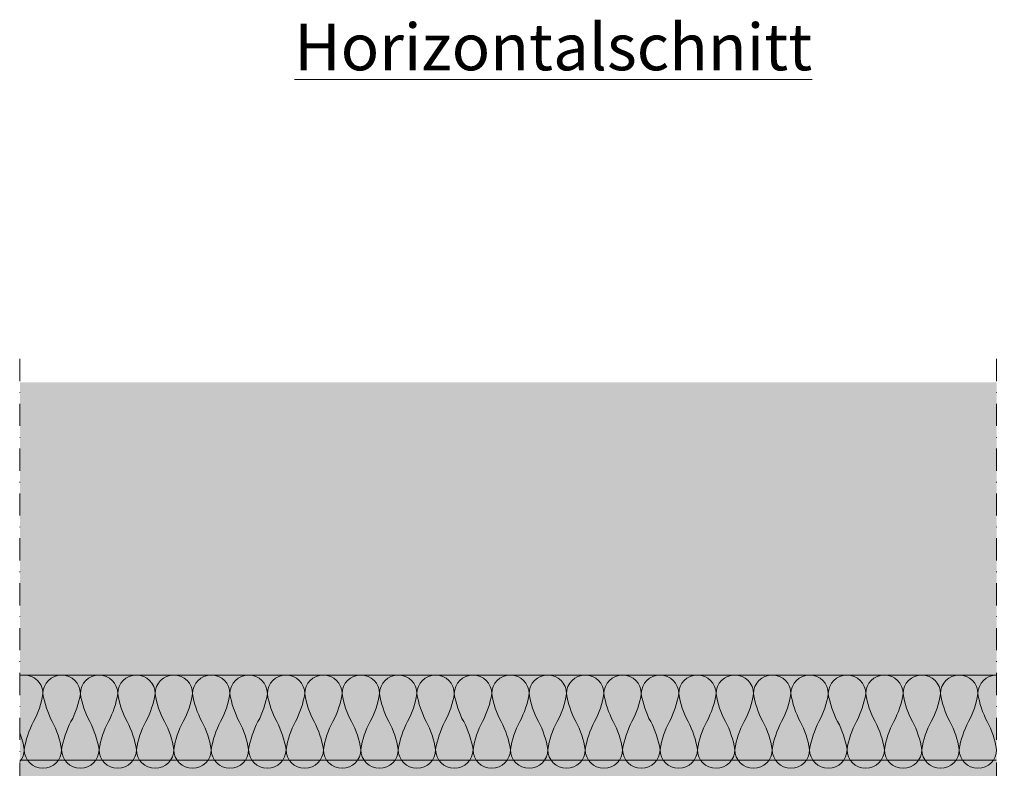
# Model space of a CAD drawing. Units: metres. Extents: x 1671 to 4753, y -1022 to 1243.
# Drawn here: x 1974 to 2185, y -789 to -629 of the extents above; entities that cross this region are included whole.
import ezdxf

# ---------------------------------------------------------------- set-up
doc = ezdxf.new("R2010")
doc.units = ezdxf.units.M
doc.linetypes.add('Strichpunkt2', pattern=[12.7, 6.35, -3.175, 0, -3.175])
for name, color, linetype in [('Rigips Beplankung', 2, 'Continuous'), ('Rigips Dämmung', 3, 'Continuous'), ('Rigips Text', 7, 'Continuous')]:
    doc.layers.add(name, color=color, linetype=linetype)
for name, color, linetype, true_color in [('Rigips Schr Dämmung FH', 7, 'Continuous', 0xeddf9e), ('Rigips Schr Profile PS', 7, 'Continuous', 0xd5e5ec), ('Rigips Schr RB FH', 7, 'Continuous', 0xdedede)]:
    doc.layers.add(name, color=color, linetype=linetype, true_color=true_color)
doc.styles.get("Standard").update_dxf_attribs({"font": 'arial.ttf'})

msp = doc.modelspace()

# ---------------------------------------------------------------- hatches: boundary and pattern name
at = {"layer": 'Rigips Schr Dämmung FH', "lineweight": 9}
h = msp.add_hatch(color=256, dxfattribs=at)
h.paths.add_polyline_path([(2403.161301998912, -769.4294863677378), (2403.161301998912, -789.4466277378374), (2542.839449605083, -789.4466277378376), (2542.839449605083, -769.4294863677378)])
h.paths.add_polyline_path([(2182.934893057307, -789.4466277378374), (2182.934893057307, -769.4294863677378), (1973.555918792488, -769.4294863677378), (1973.555918792488, -789.4466277378376)])
h.paths.add_polyline_path([(2186.235752460013, -769.4294863677378), (2186.235752460012, -789.4466277378374), (2399.580536788236, -789.4466277378374), (2399.580536788236, -769.4294863677378)])
at = {"layer": 'Rigips Schr Profile PS', "lineweight": 9}
h = msp.add_hatch(color=256, dxfattribs=at)
h.dxf.hatch_style = 1
h.paths.add_polyline_path([(2182.934893057306, -864.2466277378373), (2182.934893057307, -787.7006277378405), (1973.555918792488, -787.7006277378403), (1973.555918792488, -864.2466277378373)])
h.paths.add_polyline_path([(2399.580536788236, -864.2466277378373), (2399.580536788236, -787.7006277378407), (2186.235752460012, -787.7006277378403), (2186.235752460012, -864.2466277378373)])
h.paths.add_polyline_path([(2403.161301998912, -787.7006277378403), (2403.161301998912, -864.2466277378376), (2537.839449605083, -864.2466277378373), (2537.839449605083, -787.7006277378403)])
at = {"layer": 'Rigips Schr RB FH', "lineweight": 9, "true_color": 0xf2f2f2}
h = msp.add_hatch(color=7, dxfattribs=at)
h.dxf.hatch_style = 1
h.paths.add_polyline_path([(2182.934893057308, -706.5960275692198), (1973.555918792488, -706.5960275692198), (1973.555918792488, -769.4294605084996), (2182.934893057307, -769.4294605084996)])
h.paths.add_polyline_path([(2399.580536788237, -706.5960275692198), (2186.235752460012, -706.5960275692198), (2186.235752460012, -769.4304378256226), (2399.580536788236, -769.4304378256226)])
h.paths.add_polyline_path([(2542.839449605083, -706.5960275692198), (2403.161301998912, -706.5960275692198), (2403.161301998912, -769.4308424934599), (2539.092653284814, -769.4462043065668, -0.04388989622499049), (2539.795046916335, -769.4462836851619), (2542.839449605083, -769.4466277378376)])

# ---------------------------------------------------------------- linework, layer by layer
at = {"color": 2, "linetype": 'Strichpunkt2', "lineweight": 9, "ltscale": 0.75}
for points in [[(1973.555918792488, -701.5960275692198), (1973.555918792488, -897.4926277378374)], [(2182.934893057308, -701.5960275692198), (2182.934893057306, -897.4926277378376)]]:
    msp.add_lwpolyline(points, dxfattribs=at)
at = {"layer": 'Rigips Beplankung', "lineweight": 9}
for p, q in [((2182.934893057307, -769.4294605084996), (1973.555918792488, -769.4294605084996)), ((1973.5121786025, -787.7006277378403), (2182.934893057306, -787.7006277378403))]:
    msp.add_line(p, q, dxfattribs=at)
at = {"layer": 'Rigips Dämmung', "lineweight": 5}
for points in [[(1973.555918792488, -769.540731187981, -0.484751655765679), (1978.496722709363, -773.4394215538708, -0.08459933695073393), (1976.492426921647, -779.4308299784101, 0.08459933695070632), (1974.488131133931, -785.4222384029785, 0.9999999999999999), (1982.505314284853, -785.4222384029785, 0.08459933695070958), (1980.501018497079, -779.4308299784101, -0.08459933695251524), (1978.496722709363, -773.4394215538999, -0.9999999999999999), (1986.513905860284, -773.4394215538999, -0.08459933695251522), (1984.509610072568, -779.4308299784101, 0.08459933695255473), (1982.505314284853, -785.4222384029493, 0.9999999999999999), (1990.522497435716, -785.4222384029493, 0.08459933695255473), (1988.518201648, -779.4308299784101, -0.08459933694390548), (1986.513905860284, -773.4394215538708, -0.9999999999999999), (1994.531089011206, -773.4394215538708, -0.08459933695073393), (1992.52679322349, -779.4308299784101, 0.08459933695070632), (1990.522497435774, -785.4222384029785, 0.9999999999999999), (1998.539680586637, -785.4222384029785, 0.08459933695070629), (1996.535384798922, -779.4308299784101, -0.08459933695073392), (1994.531089011206, -773.4394215538708, -0.9999999999999999), (2002.548272162069, -773.4394215538708, -0.08459933694390126), (2000.543976374411, -779.4308299784101, 0.08459933695255473), (1998.539680586696, -785.4222384029493, 0.9999999999999999), (2006.556863737559, -785.4222384029493, 0.08459933695255473), (2004.552567949843, -779.4308299784101, -0.08459933695251524), (2002.548272162127, -773.4394215538999, -0.9999999999999999), (2010.56545531299, -773.4394215538999, -0.08459933695251522), (2008.561159525275, -779.4308299784101, 0.08459933695070632), (2006.556863737559, -785.4222384029785, 0.9999999999999999), (2014.574046888422, -785.4222384029785, 0.08459933695070629), (2012.569751100706, -779.4308299784101, -0.08459933695073392), (2010.56545531299, -773.4394215538708, -0.9999999999999999), (2018.582638463854, -773.4394215538708, -0.08459933695073393), (2016.578342676138, -779.4308299784101, 0.08459933695070632), (2014.574046888422, -785.4222384029785, 0.9999999999999999), (2022.591230039285, -785.4222384029785, 0.08459933695070629), (2020.58693425157, -779.4308299784101, -0.08459933695251524), (2018.582638463854, -773.4394215538999, -0.9999999999999999), (2026.599821614717, -773.4394215538999, -0.08459933695251522), (2024.595525827001, -779.4308299784101, 0.08459933695255473), (2022.591230039285, -785.4222384029493, 0.9999999999999999), (2030.608413190207, -785.4222384029493, 0.08459933695255473), (2028.604117402491, -779.4308299784101, -0.08459933694390548), (2026.599821614775, -773.4394215538708, -0.9999999999999999), (2034.617004765697, -773.4394215538708, -0.08459933695073815), (2032.612708977923, -779.4308299784101, 0.08459933695070632), (2030.608413190207, -785.4222384029785, 0.9999999999999999), (2038.625596341128, -785.4222384029785, 0.08459933695070629), (2036.621300553413, -779.4308299784101, -0.08459933695073489), (2034.617004765697, -773.4394215538708, -0.9999999999999999), (2042.63418791656, -773.4394215538708, -0.08459933694390126), (2040.629892128902, -779.4308299784101, 0.084599336952558), (2038.625596341128, -785.4222384029493, 0.9999999999999999), (2046.64277949205, -785.4222384029493, 0.08459933695255473), (2044.638483704334, -779.4308299784101, -0.08459933695251524), (2042.634187916618, -773.4394215538999, -0.4142135623727711), (2046.64277949205, -769.4308299784677)], [(2046.652796230842, -769.4308424934599, -0.4134818641496437), (2050.651371067481, -773.4394215538708, -0.08459933695072759), (2048.647075279765, -779.4308299784101, 0.0845993369507276), (2046.64277949205, -785.4222384029785, 0.9999999999999999), (2054.659962642913, -785.4222384029785, 0.08459933695072759), (2052.655666855197, -779.4308299784101, -0.0845993369507276), (2050.651371067481, -773.4394215538708, -0.9999999999999999), (2058.668554218345, -773.4394215538708, -0.08459933694390596), (2056.664258430687, -779.4308299784101, 0.08459933695252933), (2054.659962642971, -785.4222384029493, 0.9999999999999999), (2062.677145793834, -785.4222384029493, 0.08459933695252932), (2060.672850006119, -779.4308299784101, -0.08459933695252933), (2058.668554218403, -773.4394215538999, -0.9999999999999999), (2066.685737369266, -773.4394215538999, -0.08459933695252932), (2064.68144158155, -779.4308299784101, 0.0845993369507276), (2062.677145793834, -785.4222384029785, 0.9999999999999999), (2070.694328944698, -785.4222384029785, 0.08459933695072759), (2068.690033156982, -779.4308299784101, -0.0845993369507276), (2066.685737369266, -773.4394215538708, -0.9999999999999999), (2074.702920520187, -773.4394215538708, -0.08459933695072759), (2072.698624732472, -779.4308299784101, 0.0845993369507276), (2070.694328944698, -785.4222384029785, 0.9999999999999999), (2078.711512095619, -785.4222384029785, 0.08459933695072759), (2076.707216307903, -779.4308299784101, -0.08459933695252933), (2074.702920520187, -773.4394215538999, -0.9999999999999999), (2082.720103671051, -773.4394215538999, -0.08459933695252932), (2080.715807883335, -779.4308299784101, 0.08459933695252933), (2078.711512095619, -785.4222384029493, 0.9999999999999999), (2086.728695246482, -785.4222384029493, 0.08459933695252932), (2084.724399458767, -779.4308299784101, -0.08459933694390598), (2082.720103671109, -773.4394215538708, -0.9999999999999999), (2090.737286821972, -773.4394215538708, -0.08459933695072759), (2088.732991034256, -779.4308299784101, 0.0845993369507276), (2086.728695246541, -785.4222384029785, 0.9999999999999999), (2094.745878397404, -785.4222384029785, 0.08459933695072759), (2092.741582609688, -779.4308299784101, -0.0845993369507276), (2090.737286821972, -773.4394215538708, -0.9999999999999999), (2098.754469972836, -773.4394215538708, -0.08459933694390596), (2096.750174185178, -779.4308299784101, 0.08459933695252933), (2094.745878397462, -785.4222384029493, 0.9999999999999999), (2102.763061548325, -785.4222384029493, 0.08459933695252932), (2100.75876576061, -779.4308299784101, -0.08459933695252933), (2098.754469972894, -773.4394215538999, -0.9999999999999999), (2106.771653123757, -773.4394215538999, -0.08459933695252932), (2104.767357336041, -779.4308299784101, 0.0845993369507276), (2102.763061548325, -785.4222384029785, 0.9999999999999999), (2110.780244699189, -785.4222384029785, 0.08459933695072759), (2108.775948911473, -779.4308299784101, -0.0845993369507276), (2106.771653123757, -773.4394215538708, -0.9999999999999999), (2114.78883627462, -773.4394215538708, -0.08459933695072759), (2112.784540486904, -779.4308299784101, 0.0845993369507276), (2110.780244699189, -785.4222384029785, 0.9999999999999999), (2118.79742785011, -785.4222384029785, 0.08459933695072759), (2116.793132062336, -779.4308299784101, -0.08459933695252933), (2114.78883627462, -773.4394215538999, -0.9999999999999999), (2122.806019425542, -773.4394215538999, -0.08459933695252932), (2120.801723637826, -779.4308299784101, 0.08459933695252933), (2118.79742785011, -785.4222384029493, 0.9999999999999999), (2126.814611000973, -785.4222384029493, 0.08459933695252932), (2124.810315213258, -779.4308299784101, -0.08459933694390598), (2122.806019425542, -773.4394215538708, -0.9999999999999999), (2130.823202576463, -773.4394215538708, -0.08459933695072759), (2128.818906788747, -779.4308299784101, 0.0845993369507276), (2126.814611001032, -785.4222384029785, 0.9999999999999999), (2134.831794151895, -785.4222384029785, 0.08459933695072759), (2132.827498364179, -779.4308299784101, -0.0845993369507276), (2130.823202576463, -773.4394215538708, -0.9999999999999999), (2138.840385727327, -773.4394215538708, -0.08459933694390596), (2136.836089939669, -779.4308299784101, 0.08459933695252933), (2134.831794151953, -785.4222384029493, 0.9999999999999999), (2142.848977302816, -785.4222384029493, 0.08459933695252932), (2140.844681515101, -779.4308299784101, -0.08459933695252933), (2138.840385727385, -773.4394215538999, -0.9999999999999999), (2146.857568878248, -773.4394215538999, -0.08459933695252932), (2144.853273090532, -779.4308299784101, 0.0845993369507276), (2142.848977302816, -785.4222384029785, 0.9999999999999999), (2150.86616045368, -785.4222384029785, 0.08459933695072759), (2148.861864665964, -779.4308299784101, -0.0845993369507276), (2146.857568878248, -773.4394215538708, -0.9999999999999999), (2154.874752029111, -773.4394215538708, -0.08459933695072759), (2152.870456241395, -779.4308299784101, 0.0845993369507276), (2150.86616045368, -785.4222384029785, 0.9999999999999999), (2158.883343604543, -785.4222384029785, 0.08459933695072759), (2156.879047816827, -779.4308299784101, -0.08459933695252933), (2154.874752029111, -773.4394215538999, -0.9999999999999999), (2162.891935179975, -773.4394215538999, -0.08459933695252932), (2160.887639392259, -779.4308299784101, 0.08459933695252933), (2158.883343604543, -785.4222384029493, 0.9999999999999999), (2166.900526755464, -785.4222384029493, 0.08459933695252932), (2164.896230967749, -779.4308299784101, -0.08459933694390598), (2162.891935180033, -773.4394215538708, -0.9999999999999999), (2170.909118330954, -773.4394215538708, -0.08459933695072759), (2168.90482254318, -779.4308299784101, 0.0845993369507276), (2166.900526755464, -785.4222384029785, 0.9999999999999999), (2174.917709906386, -785.4222384029785, 0.08459933695072759), (2172.91341411867, -779.4308299784101, -0.0845993369507276), (2170.909118330954, -773.4394215538708, -0.9999999999999999), (2178.926301481818, -773.4394215538708, -0.08459933694390596), (2176.92200569416, -779.4308299784101, 0.08459933695252933), (2174.917709906386, -785.4222384029493, 0.9999999999999999), (2182.934893057307, -785.4222384029493, 0.08459933695252932), (2180.930597269592, -779.4308299784101, -0.08459933695252933), (2178.926301481876, -773.4394215538999, -0.4142135623728043), (2182.934893057307, -769.4308299784677)]]:
    msp.add_lwpolyline(points, format="xyb", dxfattribs=at)
at = {"layer": 'Rigips Dämmung', "lineweight": 9}
msp.add_lwpolyline([(1973.555918792488, -787.9921989527356, 0.1757640783966476), (1974.488131133931, -785.4222384029785, 0.04960671556412909), (1973.555918792488, -781.8189538950467)], format="xyb", dxfattribs=at)

# ---------------------------------------------------------------- texts
at = {"layer": 'Rigips Text', "lineweight": 5, "insert": (2032.393012267592, -639.6751779395099), "char_height": 10, "width": 142.1111111111111, "attachment_point": 7}
msp.add_mtext('{\\LHorizontalschnitt}', dxfattribs=at)

doc.saveas('drawing.dxf')
